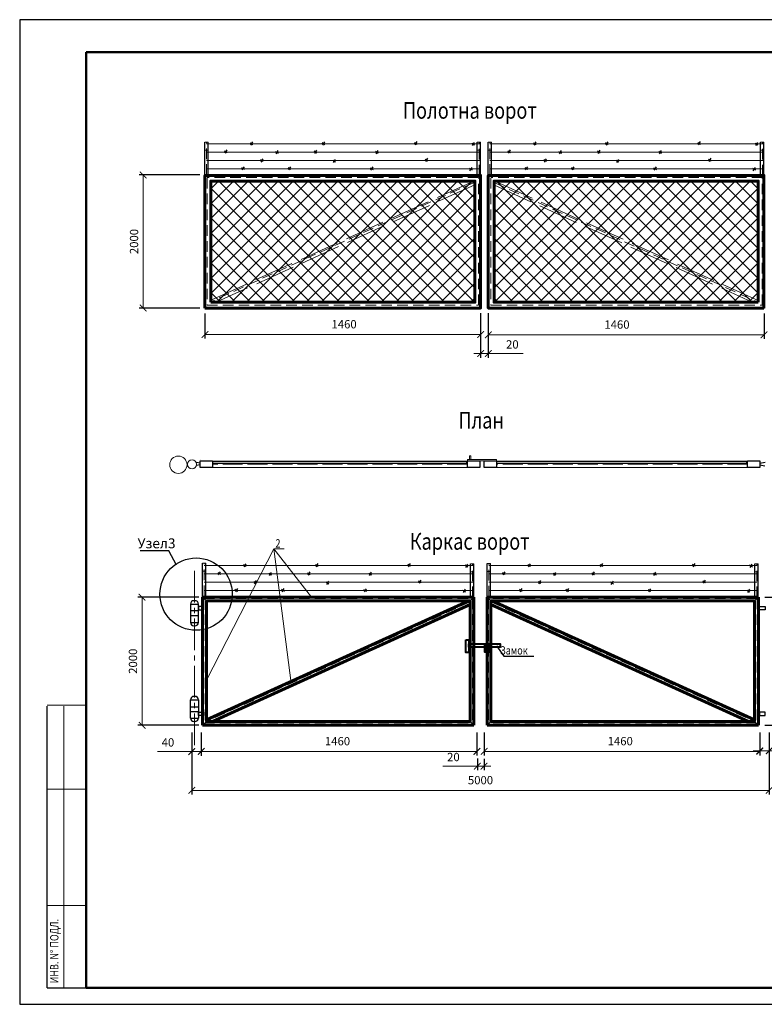
# Model space of a CAD drawing. Units: millimetres. Extents: x -1225 to 16319, y 574 to 7109.
# Drawn here: x 15450 to 15674, y 6813 to 7109 of the extents above; entities that cross this region are included whole.
import ezdxf

# ---------------------------------------------------------------- set-up
doc = ezdxf.new("R2010")
doc.units = ezdxf.units.MM
for name, pattern in [('ACAD_ISO02W100', [15, 12, -3]), ('CENTER2', [28.575, 19.05, -3.175, 3.175, -3.175]), ('DASHED2', [9.525, 6.35, -3.175])]:
    doc.linetypes.add(name, pattern=pattern)
doc.layers.add('62_TITLE BLOCK TEXT', color=7, linetype='Continuous')
doc.layers.add('ЛИНИЯ', color=7, linetype='Continuous')
for name, color, linetype, lineweight in [('Размеры', 7, 'Continuous', 20), ('Рамка', 7, 'Continuous', 50), ('Сл1рамка', 7, 'Continuous', 20), ('Сл2шт0.3', 7, 'Continuous', 30)]:
    doc.layers.add(name, color=color, linetype=linetype, lineweight=lineweight)
doc.styles.add('romans', font='romans.shx', dxfattribs={"width": 0.8, "oblique": 8, "height": 2.5})
doc.dimstyles.new('М100', dxfattribs={"dimtxt": 2.5, "dimasz": 2, "dimexe": 1.25, "dimexo": 1.5, "dimgap": 1.5, "dimtad": 1, "dimlfac": 100, "dimzin": 12, "dimtxsty": 'romans', "dimblk": 'ARCHTICK', "dimcen": 2.5, "dimaunit": 1, "dimadec": 1, "dimazin": 3, "dimtfac": 1, "dimtmove": 0, "dimatfit": 3, "dimfxl": 1, "dimlwd": 20, "dimarcsym": 0})

# ---------------------------------------------------------------- blocks, each defined once
blk = doc.blocks.new('_ArchTick')
at = {"color": 0, "linetype": 'ByBlock', "const_width": 0.15}
blk.add_lwpolyline([(-0.5, -0.5), (0.5, 0.5)], dxfattribs=at)
blk = doc.blocks.new('*D62')
at = {"layer": 'Defpoints', "color": 0, "transparency": 16777216}
for p in [(15588.57, 7021.23), (15590.88, 7021.23), (15590.88, 7008.18)]:
    blk.add_point(p, dxfattribs=at)
at = {"layer": 'ЛИНИЯ', "color": 0, "lineweight": -2, "transparency": 16777216}
for p, q in [((15588.57, 7019.73), (15588.57, 7006.93)), ((15590.88, 7019.73), (15590.88, 7006.93))]:
    blk.add_line(p, q, dxfattribs=at)
at = {"layer": 'ЛИНИЯ', "color": 0, "lineweight": 20, "transparency": 16777216}
for p, q in [((15588.57, 7008.18), (15586.57, 7008.18)), ((15588.57, 7008.18), (15590.88, 7008.18)), ((15590.88, 7008.18), (15601.32, 7008.18))]:
    blk.add_line(p, q, dxfattribs=at)
at = {"layer": 'ЛИНИЯ', "color": 0, "lineweight": 20, "transparency": 16777216, "xscale": 2, "yscale": 2, "zscale": 2}
blk.add_blockref('_ArchTick', (15588.57, 7008.18), dxfattribs=at)
at = {"layer": 'ЛИНИЯ', "color": 0, "lineweight": 20, "transparency": 16777216, "xscale": 2, "yscale": 2, "zscale": 2, "rotation": 180}
blk.add_blockref('_ArchTick', (15590.88, 7008.18), dxfattribs=at)
at = {"layer": 'ЛИНИЯ', "color": 0, "lineweight": 20, "transparency": 16777216, "insert": (15598.1, 7010.93), "char_height": 2.5, "attachment_point": 5, "style": 'romans'}
blk.add_mtext('{\\Fromans.shx|c204;20}', dxfattribs=at)
blk = doc.blocks.new('*D63')
at = {"layer": 'Defpoints', "color": 0, "transparency": 16777216}
for p in [(15590.88, 7021.86), (15673.76, 7021.76), (15673.76, 7013.83)]:
    blk.add_point(p, dxfattribs=at)
at = {"layer": 'ЛИНИЯ', "color": 0, "lineweight": -2, "transparency": 16777216}
for p, q in [((15590.88, 7020.36), (15590.88, 7012.58)), ((15673.76, 7020.26), (15673.76, 7012.58))]:
    blk.add_line(p, q, dxfattribs=at)
at = {"layer": 'ЛИНИЯ', "color": 0, "lineweight": 20, "transparency": 16777216}
blk.add_line((15590.88, 7013.83), (15673.76, 7013.83), dxfattribs=at)
at = {"layer": 'ЛИНИЯ', "color": 0, "lineweight": 20, "transparency": 16777216, "xscale": 2, "yscale": 2, "zscale": 2, "rotation": 180}
blk.add_blockref('_ArchTick', (15590.88, 7013.83), dxfattribs=at)
at = {"layer": 'ЛИНИЯ', "color": 0, "lineweight": 20, "transparency": 16777216, "xscale": 2, "yscale": 2, "zscale": 2}
blk.add_blockref('_ArchTick', (15673.76, 7013.83), dxfattribs=at)
at = {"layer": 'ЛИНИЯ', "color": 0, "transparency": 16777216, "insert": (15629.55, 7016.58), "char_height": 2.5, "attachment_point": 5, "style": 'romans'}
blk.add_mtext('1460', dxfattribs=at)
blk = doc.blocks.new('*D64')
at = {"layer": 'Defpoints', "color": 0, "transparency": 16777216}
for p in [(15505.68, 7021.76), (15588.57, 7021.86), (15588.57, 7013.92)]:
    blk.add_point(p, dxfattribs=at)
at = {"layer": 'ЛИНИЯ', "color": 0, "lineweight": -2, "transparency": 16777216}
for p, q in [((15505.68, 7020.26), (15505.68, 7012.67)), ((15588.57, 7020.36), (15588.57, 7012.67))]:
    blk.add_line(p, q, dxfattribs=at)
at = {"layer": 'ЛИНИЯ', "color": 0, "lineweight": 20, "transparency": 16777216}
blk.add_line((15505.68, 7013.92), (15588.57, 7013.92), dxfattribs=at)
at = {"layer": 'ЛИНИЯ', "color": 0, "lineweight": 20, "transparency": 16777216, "xscale": 2, "yscale": 2, "zscale": 2, "rotation": 180}
blk.add_blockref('_ArchTick', (15505.68, 7013.92), dxfattribs=at)
at = {"layer": 'ЛИНИЯ', "color": 0, "lineweight": 20, "transparency": 16777216, "xscale": 2, "yscale": 2, "zscale": 2}
blk.add_blockref('_ArchTick', (15588.57, 7013.92), dxfattribs=at)
at = {"layer": 'ЛИНИЯ', "color": 0, "transparency": 16777216, "insert": (15547.52, 7016.67), "char_height": 2.5, "attachment_point": 5, "style": 'romans'}
blk.add_mtext('1460', dxfattribs=at)
blk = doc.blocks.new('*D65')
at = {"layer": 'Defpoints', "color": 0, "transparency": 16777216}
for p in [(15487.13, 7061.86), (15505.7, 7061.86), (15505.7, 7021.86)]:
    blk.add_point(p, dxfattribs=at)
at = {"layer": 'ЛИНИЯ', "color": 0, "lineweight": -2, "transparency": 16777216}
for p, q in [((15504.2, 7061.86), (15485.88, 7061.86)), ((15504.2, 7021.86), (15485.88, 7021.86))]:
    blk.add_line(p, q, dxfattribs=at)
at = {"layer": 'ЛИНИЯ', "color": 0, "lineweight": 20, "transparency": 16777216}
blk.add_line((15487.13, 7021.86), (15487.13, 7061.86), dxfattribs=at)
at = {"layer": 'ЛИНИЯ', "color": 0, "lineweight": 20, "transparency": 16777216, "xscale": 2, "yscale": 2, "zscale": 2}
for p, rotation in [((15487.13, 7061.86), 90), ((15487.13, 7021.86), 270)]:
    blk.add_blockref('_ArchTick', p, dxfattribs=dict(at, rotation=rotation))
at = {"layer": 'ЛИНИЯ', "color": 0, "transparency": 16777216, "insert": (15484.38, 7041.86), "char_height": 2.5, "attachment_point": 5, "rotation": 90, "style": 'romans'}
blk.add_mtext('{\\Fromans.shx|c204;2000}', dxfattribs=at)
blk = doc.blocks.new('*D66')
at = {"layer": 'Defpoints', "color": 0, "transparency": 16777216}
for p in [(15501.73, 6895.79), (15675.33, 6895.79), (15501.73, 6876.86)]:
    blk.add_point(p, dxfattribs=at)
at = {"layer": 'ЛИНИЯ', "color": 0, "lineweight": -2, "transparency": 16777216}
for p, q in [((15501.73, 6894.29), (15501.73, 6875.61)), ((15675.33, 6894.29), (15675.33, 6875.61))]:
    blk.add_line(p, q, dxfattribs=at)
at = {"layer": 'ЛИНИЯ', "color": 0, "lineweight": 20, "transparency": 16777216}
blk.add_line((15675.33, 6876.86), (15501.73, 6876.86), dxfattribs=at)
at = {"layer": 'ЛИНИЯ', "color": 0, "lineweight": 20, "transparency": 16777216, "xscale": 2, "yscale": 2, "zscale": 2, "rotation": 180}
blk.add_blockref('_ArchTick', (15501.73, 6876.86), dxfattribs=at)
at = {"layer": 'ЛИНИЯ', "color": 0, "lineweight": 20, "transparency": 16777216, "xscale": 2, "yscale": 2, "zscale": 2}
blk.add_blockref('_ArchTick', (15675.33, 6876.86), dxfattribs=at)
at = {"layer": 'ЛИНИЯ', "color": 0, "lineweight": 20, "transparency": 16777216, "insert": (15588.53, 6879.61), "char_height": 2.5, "attachment_point": 5, "style": 'romans'}
blk.add_mtext('5000', dxfattribs=at)
blk = doc.blocks.new('*D67')
at = {"layer": 'Defpoints', "color": 0, "transparency": 16777216}
for p in [(15587.6, 6887.94), (15589.6, 6887.87), (15587.6, 6884.14)]:
    blk.add_point(p, dxfattribs=at)
at = {"layer": 'ЛИНИЯ', "color": 0, "lineweight": -2, "transparency": 16777216}
for p, q in [((15587.6, 6886.44), (15587.6, 6882.89)), ((15589.6, 6886.37), (15589.6, 6882.89))]:
    blk.add_line(p, q, dxfattribs=at)
at = {"layer": 'ЛИНИЯ', "color": 0, "lineweight": 20, "transparency": 16777216}
for p, q in [((15587.6, 6884.14), (15577.16, 6884.14)), ((15589.6, 6884.14), (15587.6, 6884.14)), ((15589.6, 6884.14), (15591.6, 6884.14))]:
    blk.add_line(p, q, dxfattribs=at)
at = {"layer": 'ЛИНИЯ', "color": 0, "lineweight": 20, "transparency": 16777216, "xscale": 2, "yscale": 2, "zscale": 2}
blk.add_blockref('_ArchTick', (15587.6, 6884.14), dxfattribs=at)
at = {"layer": 'ЛИНИЯ', "color": 0, "lineweight": 20, "transparency": 16777216, "xscale": 2, "yscale": 2, "zscale": 2, "rotation": 180}
blk.add_blockref('_ArchTick', (15589.6, 6884.14), dxfattribs=at)
at = {"layer": 'ЛИНИЯ', "color": 0, "transparency": 16777216, "insert": (15580.38, 6886.89), "char_height": 2.5, "attachment_point": 5, "style": 'romans'}
blk.add_mtext('{\\Fromans.shx|c204;20}', dxfattribs=at)
blk = doc.blocks.new('*D68')
at = {"layer": 'Defpoints', "color": 0, "transparency": 16777216}
for p in [(15672.46, 6895.79), (15675.33, 6895.79), (15675.33, 6888.76)]:
    blk.add_point(p, dxfattribs=at)
at = {"layer": 'ЛИНИЯ', "color": 0, "lineweight": -2, "transparency": 16777216}
for p, q in [((15672.46, 6894.29), (15672.46, 6887.51)), ((15675.33, 6894.29), (15675.33, 6887.51))]:
    blk.add_line(p, q, dxfattribs=at)
at = {"layer": 'ЛИНИЯ', "color": 0, "lineweight": 20, "transparency": 16777216}
for p, q in [((15672.46, 6888.76), (15670.46, 6888.76)), ((15672.46, 6888.76), (15675.33, 6888.76)), ((15675.33, 6888.76), (15685.65, 6888.76))]:
    blk.add_line(p, q, dxfattribs=at)
at = {"layer": 'ЛИНИЯ', "color": 0, "lineweight": 20, "transparency": 16777216, "xscale": 2, "yscale": 2, "zscale": 2}
blk.add_blockref('_ArchTick', (15672.46, 6888.76), dxfattribs=at)
at = {"layer": 'ЛИНИЯ', "color": 0, "lineweight": 20, "transparency": 16777216, "xscale": 2, "yscale": 2, "zscale": 2, "rotation": 180}
blk.add_blockref('_ArchTick', (15675.33, 6888.76), dxfattribs=at)
at = {"layer": 'ЛИНИЯ', "color": 0, "transparency": 16777216, "insert": (15682.49, 6891.51), "char_height": 2.5, "attachment_point": 5, "style": 'romans'}
blk.add_mtext('{\\Fromans.shx|c204;40}', dxfattribs=at)
blk = doc.blocks.new('*D69')
at = {"layer": 'Defpoints', "color": 0, "transparency": 16777216}
for p in [(15589.6, 6895.79), (15672.48, 6895.69), (15589.6, 6888.59)]:
    blk.add_point(p, dxfattribs=at)
at = {"layer": 'ЛИНИЯ', "color": 0, "lineweight": -2, "transparency": 16777216}
for p, q in [((15589.6, 6894.29), (15589.6, 6887.34)), ((15672.48, 6894.19), (15672.48, 6887.34))]:
    blk.add_line(p, q, dxfattribs=at)
at = {"layer": 'ЛИНИЯ', "color": 0, "lineweight": 20, "transparency": 16777216}
blk.add_line((15672.48, 6888.59), (15589.6, 6888.59), dxfattribs=at)
at = {"layer": 'ЛИНИЯ', "color": 0, "lineweight": 20, "transparency": 16777216, "xscale": 2, "yscale": 2, "zscale": 2, "rotation": 180}
blk.add_blockref('_ArchTick', (15589.6, 6888.59), dxfattribs=at)
at = {"layer": 'ЛИНИЯ', "color": 0, "lineweight": 20, "transparency": 16777216, "xscale": 2, "yscale": 2, "zscale": 2}
blk.add_blockref('_ArchTick', (15672.48, 6888.59), dxfattribs=at)
at = {"layer": 'ЛИНИЯ', "color": 0, "transparency": 16777216, "insert": (15630.54, 6891.34), "char_height": 2.5, "attachment_point": 5, "style": 'romans'}
blk.add_mtext('1460', dxfattribs=at)
blk = doc.blocks.new('*D70')
at = {"layer": 'Defpoints', "color": 0, "transparency": 16777216}
for p in [(15672.46, 6934.95), (15691.04, 6934.95), (15672.46, 6896.44)]:
    blk.add_point(p, dxfattribs=at)
at = {"layer": 'ЛИНИЯ', "color": 0, "lineweight": -2, "transparency": 16777216}
for p, q in [((15673.96, 6934.95), (15692.29, 6934.95)), ((15673.96, 6896.44), (15692.29, 6896.44))]:
    blk.add_line(p, q, dxfattribs=at)
at = {"layer": 'ЛИНИЯ', "color": 0, "lineweight": 20, "transparency": 16777216}
blk.add_line((15691.04, 6896.44), (15691.04, 6934.95), dxfattribs=at)
at = {"layer": 'ЛИНИЯ', "color": 0, "lineweight": 20, "transparency": 16777216, "xscale": 2, "yscale": 2, "zscale": 2}
for p, rotation in [((15691.04, 6934.95), 90), ((15691.04, 6896.44), 270)]:
    blk.add_blockref('_ArchTick', p, dxfattribs=dict(at, rotation=rotation))
at = {"layer": 'ЛИНИЯ', "color": 0, "transparency": 16777216, "insert": (15688.29, 6915.7), "char_height": 2.5, "attachment_point": 5, "rotation": 90, "style": 'romans'}
blk.add_mtext('{\\Fromans.shx|c204;2000}', dxfattribs=at)
blk = doc.blocks.new('*D71')
at = {"layer": 'Defpoints', "color": 0, "transparency": 16777216}
for p in [(15501.73, 6895.79), (15504.6, 6895.79), (15501.73, 6888.54)]:
    blk.add_point(p, dxfattribs=at)
at = {"layer": 'ЛИНИЯ', "color": 0, "lineweight": -2, "transparency": 16777216}
for p, q in [((15501.73, 6894.29), (15501.73, 6887.29)), ((15504.6, 6894.29), (15504.6, 6887.29))]:
    blk.add_line(p, q, dxfattribs=at)
at = {"layer": 'ЛИНИЯ', "color": 0, "lineweight": 20, "transparency": 16777216}
for p, q in [((15501.73, 6888.54), (15491.41, 6888.54)), ((15504.6, 6888.54), (15501.73, 6888.54)), ((15504.6, 6888.54), (15506.6, 6888.54))]:
    blk.add_line(p, q, dxfattribs=at)
at = {"layer": 'ЛИНИЯ', "color": 0, "lineweight": 20, "transparency": 16777216, "xscale": 2, "yscale": 2, "zscale": 2}
blk.add_blockref('_ArchTick', (15501.73, 6888.54), dxfattribs=at)
at = {"layer": 'ЛИНИЯ', "color": 0, "lineweight": 20, "transparency": 16777216, "xscale": 2, "yscale": 2, "zscale": 2, "rotation": 180}
blk.add_blockref('_ArchTick', (15504.6, 6888.54), dxfattribs=at)
at = {"layer": 'ЛИНИЯ', "color": 0, "transparency": 16777216, "insert": (15494.57, 6891.29), "char_height": 2.5, "attachment_point": 5, "style": 'romans'}
blk.add_mtext('{\\Fromans.shx|c204;40}', dxfattribs=at)
blk = doc.blocks.new('*D72')
at = {"layer": 'Defpoints', "color": 0, "transparency": 16777216}
for p in [(15504.58, 6895.69), (15587.46, 6895.79), (15587.46, 6888.58)]:
    blk.add_point(p, dxfattribs=at)
at = {"layer": 'ЛИНИЯ', "color": 0, "lineweight": -2, "transparency": 16777216}
for p, q in [((15504.58, 6894.19), (15504.58, 6887.33)), ((15587.46, 6894.29), (15587.46, 6887.33))]:
    blk.add_line(p, q, dxfattribs=at)
at = {"layer": 'ЛИНИЯ', "color": 0, "lineweight": 20, "transparency": 16777216}
blk.add_line((15504.58, 6888.58), (15587.46, 6888.58), dxfattribs=at)
at = {"layer": 'ЛИНИЯ', "color": 0, "lineweight": 20, "transparency": 16777216, "xscale": 2, "yscale": 2, "zscale": 2, "rotation": 180}
blk.add_blockref('_ArchTick', (15504.58, 6888.58), dxfattribs=at)
at = {"layer": 'ЛИНИЯ', "color": 0, "lineweight": 20, "transparency": 16777216, "xscale": 2, "yscale": 2, "zscale": 2}
blk.add_blockref('_ArchTick', (15587.46, 6888.58), dxfattribs=at)
at = {"layer": 'ЛИНИЯ', "color": 0, "transparency": 16777216, "insert": (15545.55, 6891.33), "char_height": 2.5, "attachment_point": 5, "style": 'romans'}
blk.add_mtext('1460', dxfattribs=at)
blk = doc.blocks.new('*D73')
at = {"layer": 'Defpoints', "color": 0, "transparency": 16777216}
for p in [(15486.8, 6934.95), (15505.38, 6934.95), (15505.38, 6896.44)]:
    blk.add_point(p, dxfattribs=at)
at = {"layer": 'ЛИНИЯ', "color": 0, "lineweight": -2, "transparency": 16777216}
for p, q in [((15503.88, 6934.95), (15485.55, 6934.95)), ((15503.88, 6896.44), (15485.55, 6896.44))]:
    blk.add_line(p, q, dxfattribs=at)
at = {"layer": 'ЛИНИЯ', "color": 0, "lineweight": 20, "transparency": 16777216}
blk.add_line((15486.8, 6896.44), (15486.8, 6934.95), dxfattribs=at)
at = {"layer": 'ЛИНИЯ', "color": 0, "lineweight": 20, "transparency": 16777216, "xscale": 2, "yscale": 2, "zscale": 2}
for p, rotation in [((15486.8, 6934.95), 90), ((15486.8, 6896.44), 270)]:
    blk.add_blockref('_ArchTick', p, dxfattribs=dict(at, rotation=rotation))
at = {"layer": 'ЛИНИЯ', "color": 0, "transparency": 16777216, "insert": (15484.05, 6915.69), "char_height": 2.5, "attachment_point": 5, "rotation": 90, "style": 'romans'}
blk.add_mtext('{\\Fromans.shx|c204;2000}', dxfattribs=at)

msp = doc.modelspace()

# ---------------------------------------------------------------- hatches: boundary and pattern name
at = {"layer": 'Размеры', "linetype": 'ByBlock', "lineweight": 20, "ltscale": 0.5}
h = msp.add_hatch(dxfattribs=at)
h.set_pattern_fill('ANSI37', color=0, style=0)
h.set_pattern_definition([(45, (-12663.5178, 3160.396), (-2.24506403, 2.24506403), []), (135, (-12663.5178, 3160.396), (-2.24506403, -2.24506403), [])])
h.paths.add_polyline_path([(15507.43322, 7023.58997), (15586.83457, 7023.58997), (15586.83457, 7060.02248), (15507.43322, 7060.02248)])
h = msp.add_hatch(dxfattribs=at)
h.set_pattern_fill('ANSI37', color=0, style=0)
h.set_pattern_definition([(135, (43842.9633, 3160.396), (2.24506403, 2.24506403), []), (45, (43842.9633, 3160.396), (2.24506403, -2.24506403), [])])
h.paths.add_polyline_path([(15672.01233, 7023.58997), (15592.61098, 7023.58997), (15592.61098, 7060.02248), (15672.01233, 7060.02248)])

# ---------------------------------------------------------------- linework, layer by layer
for p, q in [((15869, 7108.54843), (15450, 7108.54843)), ((15450, 7108.54843), (15450, 6812.54843)), ((15505.62267, 7061.60097), (15505.62267, 7071.72582)), ((15506.64828, 7061.60097), (15506.64828, 7071.72582)), ((15587.48027, 7061.60097), (15587.48027, 7071.72582)), ((15588.50588, 7061.60097), (15588.50588, 7071.72582)), ((15590.80043, 7061.60097), (15590.80043, 7071.72582)), ((15591.82604, 7061.60097), (15591.82604, 7071.72582)), ((15672.65803, 7061.60097), (15672.65803, 7071.72582)), ((15673.68364, 7061.60097), (15673.68364, 7071.72582)), ((15504.94838, 6935.02319), (15504.94838, 6945.14804)), ((15505.97399, 6935.02319), (15505.97399, 6945.14804)), ((15585.48823, 6934.79952), (15585.48823, 6944.92438)), ((15586.51384, 6934.79952), (15586.51384, 6944.92438)), ((15590.50477, 6934.9054), (15590.50477, 6945.03026)), ((15591.53038, 6934.9054), (15591.53038, 6945.03026)), ((15670.99698, 6934.79952), (15670.99698, 6944.92438)), ((15672.02259, 6934.79952), (15672.02259, 6944.92438)), ((15593.36749, 6920.34683), (15595.53992, 6917.17446)), ((15595.53992, 6917.17446), (15604.56386, 6917.17446)), ((15450, 6812.54843), (15869, 6812.54843))]:
    msp.add_line(p, q)
at = {"lineweight": 50}
for p, q in [((15470, 7098.80915), (15470, 6817.54843)), ((15470, 6817.54843), (15859.00105, 6817.54843))]:
    msp.add_line(p, q, dxfattribs=at)
at = {"lineweight": 20}
for p, q in [((15506.15707, 7071.2304), (15588.50588, 7071.22979)), ((15506.15707, 7068.73049), (15588.50588, 7068.72943)), ((15591.33483, 7071.2304), (15673.68364, 7071.22979)), ((15591.33483, 7068.73049), (15673.68364, 7068.72943)), ((15506.15707, 7066.23049), (15588.50588, 7066.22943)), ((15591.33483, 7066.23049), (15673.68364, 7066.22943)), ((15506.15707, 7063.73049), (15588.50588, 7063.72943)), ((15591.33483, 7063.73049), (15673.68364, 7063.72943)), ((15505.48277, 6944.42894), (15586.51384, 6944.42834)), ((15591.03916, 6944.42894), (15671.59801, 6944.42835)), ((15505.48277, 6941.92902), (15586.51384, 6941.92799)), ((15591.03916, 6941.92902), (15671.59801, 6941.92799)), ((15505.48277, 6939.42902), (15586.51384, 6939.42799)), ((15591.03916, 6939.42902), (15671.59801, 6939.42799)), ((15505.48277, 6936.92902), (15586.51384, 6936.92799)), ((15591.03916, 6936.92902), (15671.59801, 6936.92799))]:
    msp.add_line(p, q, dxfattribs=at)
at = {"lineweight": 40}
for p, q in [((15470, 6902.2263), (15470, 6817.54843)), ((15470, 6817.54843), (15859.00105, 6817.54843))]:
    msp.add_line(p, q, dxfattribs=at)
at = {"layer": 'ЛИНИЯ', "lineweight": 20}
for p, q in [((15505.62267, 7071.72582), (15506.64828, 7071.72582)), ((15587.48027, 7071.72582), (15588.50588, 7071.72582)), ((15590.80043, 7071.72582), (15591.82604, 7071.72582)), ((15672.65803, 7071.72582), (15673.68364, 7071.72582)), ((15505.62267, 7069.3196), (15506.64828, 7069.31627)), ((15587.48027, 7069.3196), (15588.50588, 7069.31627)), ((15590.80043, 7069.3196), (15591.82604, 7069.31627)), ((15672.65803, 7069.3196), (15673.68364, 7069.31627)), ((15526.40484, 6949.45917), (15506.13168, 6909.98823)), ((15526.40484, 6949.45917), (15529.54417, 6949.45917)), ((15526.40484, 6949.45917), (15531.58137, 6909.10085)), ((15537.7709, 6934.95254), (15526.40484, 6949.45917)), ((15504.94838, 6945.14804), (15505.97399, 6945.14804)), ((15585.48823, 6944.92438), (15586.51384, 6944.92438)), ((15590.50477, 6945.03026), (15591.53038, 6945.03026)), ((15670.99698, 6944.92438), (15672.02259, 6944.92438)), ((15504.94838, 6942.74182), (15505.97399, 6942.7385)), ((15585.48823, 6942.51815), (15586.51384, 6942.51483)), ((15590.50477, 6942.62403), (15591.53038, 6942.62071)), ((15670.99698, 6942.51815), (15672.02259, 6942.51483))]:
    msp.add_line(p, q, dxfattribs=at)
at = {"layer": 'ЛИНИЯ'}
for p, q in [((15519.24668, 7071.56085), (15520.08341, 7071.03528)), ((15519.97466, 7071.79725), (15519.35692, 7070.81749)), ((15540.91449, 7071.597), (15541.75122, 7071.07143)), ((15541.64247, 7071.8334), (15541.02473, 7070.85364)), ((15568.68658, 7071.65466), (15569.52331, 7071.12909)), ((15569.41456, 7071.89106), (15568.79682, 7070.9113)), ((15586.62231, 7071.66266), (15586.00457, 7070.6829)), ((15604.42444, 7071.56085), (15605.26117, 7071.03528)), ((15605.15242, 7071.79725), (15604.53468, 7070.81749)), ((15626.09225, 7071.597), (15626.92898, 7071.07143)), ((15626.82023, 7071.8334), (15626.20249, 7070.85364)), ((15653.86434, 7071.65466), (15654.70107, 7071.12909)), ((15654.59232, 7071.89106), (15653.97458, 7070.9113)), ((15671.80007, 7071.66266), (15671.18233, 7070.6829)), ((15511.57767, 7069.17021), (15512.41439, 7068.64463)), ((15512.30564, 7069.4066), (15511.68791, 7068.42684)), ((15526.84532, 7068.95927), (15527.68205, 7068.4337)), ((15527.5733, 7069.19567), (15526.95556, 7068.21591)), ((15538.49553, 7069.07695), (15539.33226, 7068.55137)), ((15539.22351, 7069.31335), (15538.60577, 7068.33359)), ((15556.94265, 7068.99072), (15557.77937, 7068.46515)), ((15557.67062, 7069.22712), (15557.05289, 7068.24736)), ((15585.89433, 7071.42626), (15586.73106, 7070.90069)), ((15596.75543, 7069.17021), (15597.59215, 7068.64463)), ((15597.4834, 7069.4066), (15596.86566, 7068.42684)), ((15612.02308, 7068.95927), (15612.85981, 7068.4337)), ((15612.75106, 7069.19567), (15612.13332, 7068.21591)), ((15623.67329, 7069.07695), (15624.51001, 7068.55137)), ((15624.40126, 7069.31335), (15623.78353, 7068.33359)), ((15642.12041, 7068.99072), (15642.95713, 7068.46515)), ((15642.84838, 7069.22712), (15642.23065, 7068.24736)), ((15671.07209, 7071.42626), (15671.90882, 7070.90069)), ((15522.34242, 7066.49832), (15523.17915, 7065.97274)), ((15523.0704, 7066.73471), (15522.45266, 7065.75495)), ((15544.12076, 7066.32678), (15544.95749, 7065.8012)), ((15544.84874, 7066.56318), (15544.231, 7065.58342)), ((15571.86369, 7066.66685), (15572.70041, 7066.14128)), ((15572.59166, 7066.90325), (15571.97393, 7065.92349)), ((15607.52018, 7066.49832), (15608.3569, 7065.97274)), ((15608.24816, 7066.73471), (15607.63042, 7065.75495)), ((15629.29852, 7066.32678), (15630.13525, 7065.8012)), ((15630.0265, 7066.56318), (15629.40876, 7065.58342)), ((15657.04145, 7066.66685), (15657.87817, 7066.14128)), ((15657.76942, 7066.90325), (15657.15169, 7065.92349)), ((15516.7138, 7064.10767), (15517.55052, 7063.58209)), ((15517.44177, 7064.34407), (15516.82404, 7063.36431)), ((15530.71502, 7064.10767), (15531.55175, 7063.58209)), ((15531.443, 7064.34407), (15530.82526, 7063.36431)), ((15555.39436, 7064.051), (15556.23109, 7063.52542)), ((15556.12234, 7064.2874), (15555.5046, 7063.30764)), ((15585.15682, 7063.88787), (15585.99354, 7063.36229)), ((15585.88479, 7064.12427), (15585.26706, 7063.14451)), ((15601.89156, 7064.10767), (15602.72828, 7063.58209)), ((15602.61953, 7064.34407), (15602.00179, 7063.36431)), ((15615.89278, 7064.10767), (15616.7295, 7063.58209)), ((15616.62075, 7064.34407), (15616.00302, 7063.36431)), ((15640.57212, 7064.051), (15641.40884, 7063.52542)), ((15641.30009, 7064.2874), (15640.68236, 7063.30764)), ((15670.33458, 7063.88787), (15671.1713, 7063.36229)), ((15671.06255, 7064.12427), (15670.44481, 7063.14451)), ((15673.74384, 7021.85846), (15673.74384, 7041.85846)), ((15504.2897, 6975.18371), (15503.15072, 6975.41143)), ((15504.2897, 6974.71015), (15503.15072, 6974.48243)), ((15672.48282, 6975.19601), (15674.08748, 6975.51684)), ((15672.48282, 6974.69785), (15674.02725, 6974.38907)), ((15494.79228, 6948.87952), (15486.18701, 6948.87952)), ((15497.13604, 6944.56212), (15494.79228, 6948.87952)), ((15517.25464, 6944.75941), (15518.09136, 6944.23383)), ((15517.98262, 6944.99581), (15517.36488, 6944.01604)), ((15538.92245, 6944.79556), (15539.75917, 6944.26998)), ((15539.65042, 6945.03196), (15539.03269, 6944.0522)), ((15566.69454, 6944.85322), (15567.53127, 6944.32764)), ((15567.42252, 6945.08962), (15566.80478, 6944.10986)), ((15583.90229, 6944.62482), (15584.73901, 6944.09924)), ((15584.63027, 6944.86122), (15584.01253, 6943.88145)), ((15602.76339, 6944.75941), (15603.60012, 6944.23383)), ((15603.49137, 6944.99581), (15602.87363, 6944.01604)), ((15624.4312, 6944.79556), (15625.26792, 6944.26998)), ((15625.15917, 6945.03196), (15624.54144, 6944.0522)), ((15652.20329, 6944.85322), (15653.04002, 6944.32764)), ((15652.93127, 6945.08962), (15652.31353, 6944.10986)), ((15669.41104, 6944.62482), (15670.24777, 6944.09924)), ((15670.13902, 6944.86122), (15669.52128, 6943.88145)), ((15509.58562, 6942.36876), (15510.42235, 6941.84318)), ((15510.3136, 6942.60516), (15509.69586, 6941.6254)), ((15524.85328, 6942.15783), (15525.69, 6941.63225)), ((15525.58126, 6942.39423), (15524.96352, 6941.41446)), ((15536.50349, 6942.2755), (15537.34021, 6941.74993)), ((15537.23146, 6942.5119), (15536.61372, 6941.53214)), ((15554.9506, 6942.18928), (15555.78733, 6941.6637)), ((15555.67858, 6942.42568), (15555.06084, 6941.44592)), ((15595.09437, 6942.36876), (15595.9311, 6941.84318)), ((15595.82235, 6942.60516), (15595.20461, 6941.6254)), ((15610.36203, 6942.15783), (15611.19876, 6941.63225)), ((15611.09001, 6942.39423), (15610.47227, 6941.41446)), ((15622.01224, 6942.2755), (15622.84896, 6941.74993)), ((15622.74021, 6942.5119), (15622.12248, 6941.53214)), ((15640.45936, 6942.18928), (15641.29608, 6941.6637)), ((15641.18733, 6942.42568), (15640.56959, 6941.44592)), ((15520.35038, 6939.69687), (15521.1871, 6939.17129)), ((15521.07835, 6939.93327), (15520.46061, 6938.95351)), ((15542.12872, 6939.52534), (15542.96544, 6938.99976)), ((15542.85669, 6939.76173), (15542.23896, 6938.78197)), ((15569.87164, 6939.86541), (15570.70837, 6939.33983)), ((15570.59962, 6940.10181), (15569.98188, 6939.12205)), ((15605.85913, 6939.69687), (15606.69585, 6939.17129)), ((15606.5871, 6939.93327), (15605.96937, 6938.95351)), ((15627.63747, 6939.52534), (15628.4742, 6938.99976)), ((15628.36545, 6939.76173), (15627.74771, 6938.78197)), ((15655.38039, 6939.86541), (15656.21712, 6939.33983)), ((15656.10837, 6940.10181), (15655.49063, 6939.12205)), ((15514.72175, 6937.30622), (15515.55848, 6936.78065)), ((15515.44973, 6937.54262), (15514.83199, 6936.56286)), ((15528.72297, 6937.30622), (15529.5597, 6936.78065)), ((15529.45095, 6937.54262), (15528.83321, 6936.56286)), ((15553.40232, 6937.24956), (15554.23904, 6936.72398)), ((15554.13029, 6937.48595), (15553.51255, 6936.50619)), ((15583.16477, 6937.08642), (15584.0015, 6936.56085)), ((15583.89275, 6937.32282), (15583.27501, 6936.34306)), ((15600.2305, 6937.30622), (15601.06723, 6936.78065)), ((15600.95848, 6937.54262), (15600.34074, 6936.56286)), ((15614.23173, 6937.30622), (15615.06845, 6936.78065)), ((15614.9597, 6937.54262), (15614.34197, 6936.56286)), ((15638.91107, 6937.24956), (15639.74779, 6936.72398)), ((15639.63904, 6937.48595), (15639.02131, 6936.50619)), ((15668.67352, 6937.08642), (15669.51025, 6936.56085)), ((15669.4015, 6937.32282), (15668.78376, 6936.34306)), ((15501.37498, 6932.88784), (15503.71121, 6932.88784)), ((15501.37498, 6932.88784), (15501.37498, 6927.35662)), ((15502.71121, 6933.88784), (15502.37498, 6933.88784)), ((15503.71121, 6927.35662), (15503.71121, 6932.88784)), ((15501.37498, 6930.9018), (15503.71121, 6930.9018)), ((15501.37498, 6929.48238), (15503.71121, 6929.48238)), ((15501.37498, 6927.35662), (15503.71121, 6927.35662)), ((15502.37498, 6926.35662), (15502.71121, 6926.35662)), ((15501.37498, 6904.11958), (15503.71121, 6904.11958)), ((15501.37498, 6898.58835), (15501.37498, 6904.11958)), ((15502.37498, 6905.11958), (15502.71121, 6905.11958)), ((15503.71121, 6904.11958), (15503.71121, 6898.58835)), ((15501.37498, 6901.99381), (15503.71121, 6901.99381)), ((15501.37498, 6900.5744), (15503.71121, 6900.5744)), ((15501.37498, 6898.58835), (15503.71121, 6898.58835)), ((15502.71121, 6897.58835), (15502.37498, 6897.58835))]:
    msp.add_line(p, q, dxfattribs=at)
at = {"layer": 'ЛИНИЯ', "linetype": 'ACAD_ISO02W100', "lineweight": 20}
for p, q in [((15586.48903, 7060.02248), (15507.23363, 7024.09766)), ((15593.11871, 7059.86862), (15672.03466, 7024.09766)), ((15586.83457, 7058.91423), (15509.05354, 7023.6577)), ((15592.74437, 7058.77342), (15670.21475, 7023.6577))]:
    msp.add_line(p, q, dxfattribs=at)
at = {"layer": 'ЛИНИЯ', "linetype": 'CENTER2', "lineweight": 20, "ltscale": 0.5}
msp.add_line((15502.5431, 6942.85626), (15502.5431, 6890.35823), dxfattribs=at)
at = {"layer": 'ЛИНИЯ', "lineweight": 35}
for p, q in [((15504.97963, 6934.94838), (15506.13168, 6933.79632)), ((15586.57404, 6934.97032), (15585.42198, 6933.81827)), ((15590.49037, 6934.97032), (15591.64242, 6933.81827)), ((15672.08477, 6934.94838), (15670.93272, 6933.79632)), ((15506.13168, 6897.60194), (15504.97963, 6896.43949)), ((15585.40088, 6897.57249), (15586.57404, 6896.42044)), ((15591.62132, 6897.57249), (15590.49106, 6896.43976)), ((15670.93272, 6897.60194), (15672.08477, 6896.43949))]:
    msp.add_line(p, q, dxfattribs=at)
at = {"layer": 'ЛИНИЯ', "lineweight": 60}
for p, q in [((15504.97963, 6934.94838), (15504.97963, 6896.43768)), ((15504.98161, 6934.95254), (15586.57404, 6934.95254)), ((15585.04764, 6933.80049), (15506.13168, 6898.02953)), ((15506.13168, 6933.80049), (15585.42198, 6933.80049)), ((15506.13168, 6933.79632), (15506.13168, 6897.60194)), ((15585.42198, 6932.70529), (15507.95159, 6897.58957)), ((15585.42198, 6933.81827), (15585.42198, 6897.55139)), ((15586.57404, 6934.97032), (15586.57404, 6896.41893)), ((15590.49037, 6934.97032), (15590.49007, 6896.43865)), ((15672.08279, 6934.95254), (15590.49037, 6934.95254)), ((15591.64242, 6933.81827), (15591.64242, 6897.57849)), ((15670.93272, 6933.80049), (15591.64242, 6933.80049)), ((15591.64242, 6932.70529), (15669.11281, 6897.58957)), ((15592.01677, 6933.80049), (15670.93272, 6898.02953)), ((15670.93272, 6933.79632), (15670.93272, 6897.60194)), ((15672.08477, 6934.94838), (15672.08477, 6896.43768)), ((15506.09759, 6897.58957), (15585.42198, 6897.58957)), ((15670.96681, 6897.58957), (15591.64242, 6897.58957)), ((15504.97963, 6896.43752), (15586.57404, 6896.41893)), ((15672.08477, 6896.43752), (15590.49106, 6896.43976))]:
    msp.add_line(p, q, dxfattribs=at)
at = {"layer": 'ЛИНИЯ', "lineweight": 40}
msp.add_line((15590.3222, 6919.94854), (15591.06364, 6919.94854), dxfattribs=at)
at = {"layer": 'ЛИНИЯ', "lineweight": 60}
for points in [[(15505.70172, 7021.85846), (15588.56608, 7021.85846), (15588.56608, 7061.75399), (15505.70172, 7061.75399)], [(15507.43322, 7023.58997), (15586.83457, 7023.58997), (15586.83457, 7060.02248), (15507.43322, 7060.02248)], [(15673.74384, 7021.85846), (15590.87947, 7021.85846), (15590.87947, 7061.75399), (15673.74384, 7061.75399)], [(15672.01233, 7023.58997), (15592.61098, 7023.58997), (15592.61098, 7060.02248), (15672.01233, 7060.02248)]]:
    msp.add_lwpolyline(points, close=True, dxfattribs=at)
at = {"layer": 'ЛИНИЯ', "lineweight": 20}
msp.add_lwpolyline([(15673.76155, 7021.76037), (15671.51649, 7021.76037), (15671.51649, 7021.76037), (15673.76155, 7021.76037)], close=True, dxfattribs=at)
at = {"layer": 'ЛИНИЯ'}
for points in [[(15504.29088, 6976.33337), (15504.29811, 6976.33337)], [(15504.29811, 6975.57641), (15504.29088, 6975.57641)], [(15507.9937, 6975.84949), (15584.3239, 6975.84949), (15584.3239, 6975.09253), (15507.9937, 6975.09253)], [(15593.36248, 6975.84949), (15668.50824, 6975.84949), (15668.50824, 6975.09253), (15593.36248, 6975.09253)]]:
    msp.add_lwpolyline(points, dxfattribs=at)
for points in [[(15504.29811, 6975.89563), (15507.9937, 6975.89563), (15507.9937, 6973.91591), (15504.29811, 6973.91591)], [(15584.60289, 6975.89563), (15588.29848, 6975.89563), (15588.29848, 6973.91591), (15584.60289, 6973.91591)], [(15589.66688, 6975.89563), (15593.36248, 6975.89563), (15593.36248, 6973.91591), (15589.66688, 6973.91591)], [(15668.78722, 6975.89563), (15672.48282, 6975.89563), (15672.48282, 6973.91591), (15668.78722, 6973.91591)], [(15503.71121, 6931.12193), (15505.40269, 6931.12193), (15505.40269, 6932.10538), (15503.71121, 6932.10538)], [(15674.13004, 6931.12193), (15672.43856, 6931.12193), (15672.43856, 6932.10538), (15674.13004, 6932.10538)], [(15503.71121, 6900.35426), (15505.40269, 6900.35426), (15505.40269, 6899.37081), (15503.71121, 6899.37081)], [(15674.13004, 6900.35426), (15672.43856, 6900.35426), (15672.43856, 6899.37081), (15674.13004, 6899.37081)]]:
    msp.add_lwpolyline(points, close=True, dxfattribs=at)
at = {"layer": 'ЛИНИЯ', "lineweight": 40}
for points in [[(15584.1347, 6922.12746), (15585.06224, 6922.12746), (15585.06224, 6918.33602), (15584.1347, 6918.33602)], [(15591.06364, 6920.65866), (15591.50742, 6920.65866), (15591.50742, 6918.4528), (15591.06364, 6918.4528)], [(15589.82029, 6920.47008), (15590.3222, 6920.47008), (15590.3222, 6918.41402), (15589.82029, 6918.41402)]]:
    msp.add_lwpolyline(points, close=True, dxfattribs=at)
msp.add_lwpolyline([(15589.82029, 6919.94854), (15585.04605, 6919.94854), (15585.04605, 6920.89406), (15594.44999, 6920.89406), (15594.44999, 6919.94854), (15591.50742, 6919.94854)], dxfattribs=at)
at = {"layer": 'ЛИНИЯ'}
msp.add_circle((15503.03278, 6935.84861), 10.87306, dxfattribs=at)
for centre, start, end in [((15502.37498, 6932.88784), 90, 180), ((15502.71121, 6932.88784), 0, 90), ((15502.37498, 6927.35662), 180, 270), ((15502.71121, 6927.35662), 270, 0), ((15502.37498, 6904.11958), 90, 180), ((15502.71121, 6904.11958), 0, 90), ((15502.37498, 6898.58835), 180, 270), ((15502.71121, 6898.58835), 270, 0)]:
    msp.add_arc(centre, 1, start, end, dxfattribs=at)
at = {"layer": 'Размеры', "linetype": 'DASHED2', "lineweight": 20, "ltscale": 0.5}
for p, q in [((15506.15707, 7061.89993), (15506.15707, 7071.72582)), ((15588.0813, 7061.75399), (15588.0813, 7071.72582)), ((15591.33483, 7061.89993), (15591.33483, 7071.72582)), ((15673.25906, 7061.75399), (15673.25906, 7071.72582)), ((15506.33399, 7061.02319), (15506.33399, 7022.72654)), ((15587.92777, 7061.10502), (15506.39553, 7061.10502)), ((15586.64799, 7059.65197), (15507.39259, 7023.72714)), ((15587.92777, 7022.72654), (15587.92777, 7061.10502)), ((15591.64885, 7061.02319), (15591.64885, 7022.72654)), ((15673.24263, 7061.10502), (15591.71039, 7061.10502)), ((15673.24263, 7022.72654), (15673.24263, 7061.10502)), ((15592.80147, 7059.49882), (15671.71742, 7023.72787)), ((15506.33399, 7022.72654), (15587.92777, 7022.72654)), ((15591.64885, 7022.72654), (15673.24263, 7022.72654)), ((15505.48277, 6935.32215), (15505.48277, 6945.14804)), ((15586.08926, 6934.95254), (15586.08926, 6944.92438)), ((15591.03916, 6935.20437), (15591.03916, 6945.03026)), ((15671.59801, 6934.95254), (15671.59801, 6944.92438)), ((15505.40269, 6934.52532), (15505.40269, 6896.86559)), ((15505.40442, 6934.52948), (15586.15098, 6934.52948)), ((15585.42198, 6933.50568), (15506.18582, 6897.58957)), ((15586.15098, 6934.54726), (15586.13514, 6896.85295)), ((15590.91343, 6934.54726), (15590.91343, 6896.8646)), ((15671.65998, 6934.52948), (15590.91343, 6934.52948)), ((15591.64242, 6933.50568), (15670.87859, 6897.58957)), ((15671.66171, 6934.52532), (15671.66171, 6896.86559)), ((15505.39722, 6896.86058), (15586.13514, 6896.85212)), ((15671.66718, 6896.86058), (15590.91343, 6896.86058))]:
    msp.add_line(p, q, dxfattribs=at)
at = {"layer": 'Размеры', "color": 0, "linetype": 'ByBlock', "ltscale": 0.5}
for p, q in [((15586.83457, 7023.4855), (15586.83457, 7060.02248)), ((15504.2897, 6974.57847), (15504.2897, 6975.4811)), ((15584.60289, 6973.91591), (15504.2897, 6973.91591)), ((15668.78722, 6973.91591), (15593.36248, 6973.91591))]:
    msp.add_line(p, q, dxfattribs=at)
at = {"layer": 'Размеры', "color": 0, "linetype": 'ACAD_ISO02W100', "ltscale": 0.5}
for p, q in [((15584.53061, 6974.91093), (15507.9937, 6974.91093)), ((15668.78722, 6974.91093), (15593.36248, 6974.91093))]:
    msp.add_line(p, q, dxfattribs=at)
at = {"layer": 'Размеры', "linetype": 'ByBlock', "ltscale": 0.5}
for points in [[(15585.19027, 6976.32796), (15585.66529, 6976.32796), (15585.66529, 6977.39593), (15585.19027, 6977.39593)], [(15584.60289, 6975.89563), (15593.36153, 6975.89563), (15593.36153, 6976.32796), (15584.60289, 6976.32796)]]:
    msp.add_lwpolyline(points, close=True, dxfattribs=at)
msp.add_circle((15497.70073, 6974.76506), 2.59769, dxfattribs=at)
at = {"layer": 'Размеры', "color": 0, "linetype": 'ByBlock', "ltscale": 0.5}
msp.add_circle((15501.81945, 6974.88668), 1.36485, dxfattribs=at)
at = {"layer": 'Рамка', "lineweight": 50}
msp.add_line((15859.00105, 7098.80915), (15470, 7098.80915), dxfattribs=at)
at = {"layer": 'Сл1рамка'}
for p, q in [((15470.28794, 6902.43708), (15458.28794, 6902.43708)), ((15463.28794, 6902.2263), (15463.28794, 6817.54843)), ((15470.28794, 6877.2263), (15458.28794, 6877.2263)), ((15470.28794, 6842.2263), (15458.28794, 6842.2263))]:
    msp.add_line(p, q, dxfattribs=at)
at = {"layer": 'Сл2шт0.3'}
for q in [(15458.28794, 6902.2263), (15470, 6817.54843)]:
    msp.add_line((15458.28794, 6817.54843), q, dxfattribs=at)

# ---------------------------------------------------------------- texts
at = {"lineweight": 35, "style": 'romans', "oblique": 8, "width": 0.8}
for s, p in [('Полотна ворот', (15565.21578, 7078.77853)), ('План', (15581.87836, 6985.63718)), ('Каркас ворот', (15567.28134, 6949.21136))]:
    msp.add_text(s, height=5, dxfattribs=at).set_placement(p)
at = {"style": 'romans', "oblique": 8, "width": 0.8}
msp.add_text(' Замок', height=2.5, dxfattribs=at).set_placement((15593.80282, 6917.6958))
at = {"insert": (15485.4444, 6952.62912), "char_height": 3, "width": 14.6986293, "attachment_point": 1, "style": 'romans'}
msp.add_mtext('{\\Fromans.shx|c204;Узел3}', dxfattribs=at)
at = {"layer": '62_TITLE BLOCK TEXT', "style": 'romans', "width": 0.8}
msp.add_text('ИНВ. N%%D ПОДЛ.', height=2.5, rotation=90, dxfattribs=at).set_placement((15461.65597, 6818.85416))
at = {"layer": 'ЛИНИЯ', "lineweight": 20, "style": 'romans', "oblique": 8, "width": 0.8}
msp.add_text('2', height=2.5, dxfattribs=at).set_placement((15526.87378, 6949.8756))

# ---------------------------------------------------------------- dimensions: what is measured, and where the dimension line sits
at = {"layer": 'ЛИНИЯ'}
for base, p1, p2, picture, middle in [((15487.12827, 7061.85846), (15505.70172, 7021.85846), (15505.70172, 7061.85846), '*D65', (15484.37827, 7041.85846)), ((15486.80317, 6934.95254), (15505.37677, 6896.43743), (15505.37662, 6934.95254), '*D73', (15484.05317, 6915.69499)), ((15691.03808, 6934.95254), (15672.46465, 6896.43751), (15672.46463, 6934.95254), '*D70', (15688.28808, 6915.69503))]:
    dim = msp.add_linear_dim(base=base, p1=p1, p2=p2, angle=90, text='{\\Fromans.shx|c204;2000}', dimstyle='М100', dxfattribs=at)
    dim.commit()
    dim.dimension.update_dxf_attribs({"geometry": picture, "text_midpoint": middle})
for base, p1, p2, text, picture, middle in [((15588.56608, 7013.92197), (15505.684, 7021.76037), (15588.56608, 7021.85846), '1460', '*D64', (15547.51611, 7013.92197)), ((15673.76155, 7013.82725), (15590.87947, 7021.85846), (15673.76155, 7021.76037), '1460', '*D63', (15629.55249, 7013.82725)), ((15501.73447, 6888.5448), (15504.59977, 6895.79033), (15501.73447, 6895.79033), '{\\Fromans.shx|c204;40}', '*D71', (15494.57359, 6888.5448)), ((15587.46414, 6888.5791), (15504.58206, 6895.69224), (15587.46414, 6895.79033), '1460', '*D72', (15545.5544, 6888.5791))]:
    dim = msp.add_linear_dim(base=base, p1=p1, p2=p2, text=text, dimstyle='М100', dxfattribs=at)
    dim.commit()
    dim.dimension.update_dxf_attribs({"geometry": picture, "text_midpoint": middle, "dimtype": 160})
at = {"layer": 'ЛИНИЯ', "lineweight": 20}
dim = msp.add_linear_dim(base=(15590.87947, 7008.18084), p1=(15588.56608, 7021.23346), p2=(15590.87947, 7021.23346), text='{\\Fromans.shx|c204;20}', dimstyle='М100', dxfattribs=at)
dim.commit()
dim.dimension.update_dxf_attribs({"geometry": '*D62', "text_midpoint": (15598.09891, 7008.18084), "dimtype": 160})
dim = msp.add_linear_dim(base=(15501.73447, 6876.86102), p1=(15675.32993, 6895.79033), p2=(15501.73447, 6895.79033), text='5000', dimstyle='М100', dxfattribs=at)
dim.commit()
dim.dimension.update_dxf_attribs({"geometry": '*D66', "text_midpoint": (15588.5322, 6879.61102)})
at = {"layer": 'ЛИНИЯ'}
for base, p1, p2, text, picture, middle in [((15589.60027, 6888.58938), (15672.48234, 6895.69224), (15589.60027, 6895.79033), '1460', '*D69', (15630.54, 6888.58938)), ((15675.32993, 6888.7559), (15672.46463, 6895.79033), (15675.32993, 6895.79033), '{\\Fromans.shx|c204;40}', '*D68', (15682.49081, 6888.7559)), ((15587.60027, 6884.14253), (15589.60027, 6887.87356), (15587.60027, 6887.93592), '{\\Fromans.shx|c204;20}', '*D67', (15580.38083, 6884.14253))]:
    dim = msp.add_linear_dim(base=base, p1=p1, p2=p2, angle=180, text=text, dimstyle='М100', dxfattribs=at)
    dim.commit()
    dim.dimension.update_dxf_attribs({"geometry": picture, "text_midpoint": middle, "dimtype": 160})

doc.saveas('drawing.dxf')
